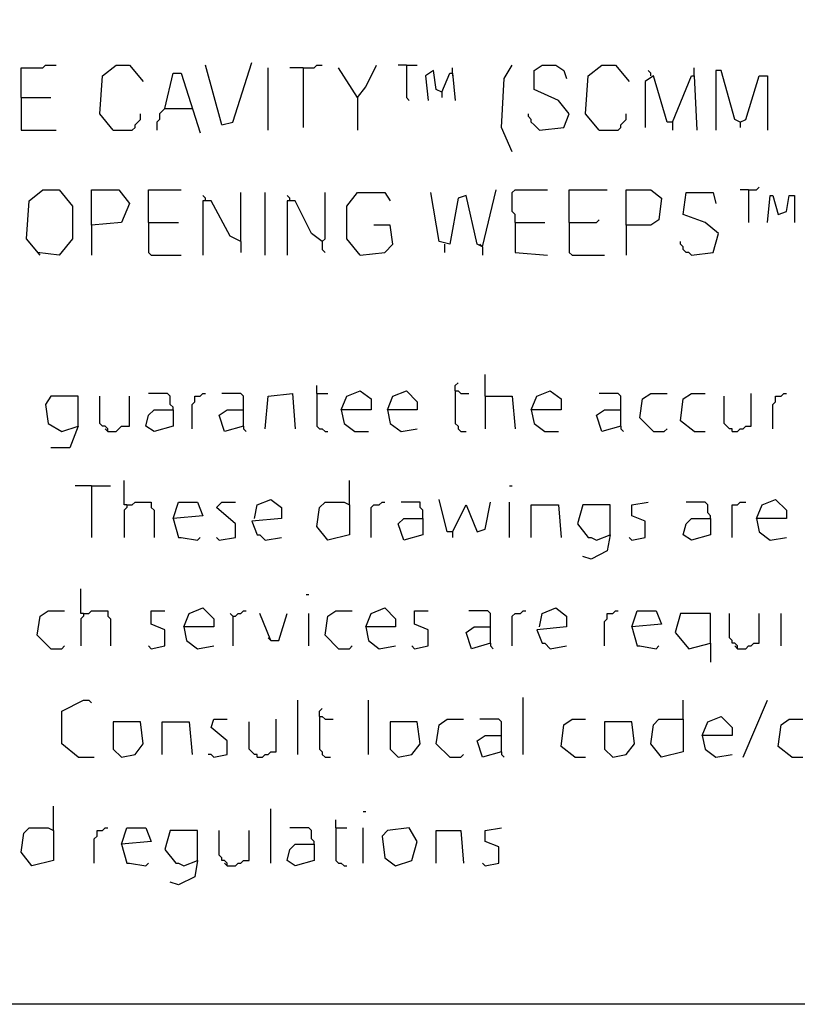
# Model space of a CAD drawing. Extents: x 0.16 to 7.56, y 0.46 to 9.88.
# Drawn here: x 4.04 to 4.91, y 0.46 to 1.56 of the extents above; entities that cross this region are included whole.
import ezdxf

# ---------------------------------------------------------------- set-up
doc = ezdxf.new("R2010")
doc.units = 0
doc.header["$MEASUREMENT"] = 0
doc.layers.add('PFV', color=7, linetype='Continuous')

msp = doc.modelspace()

# ---------------------------------------------------------------- linework, layer by layer
at = {"layer": 'PFV', "color": 0}
for points in [[(0.160606, 0.457576, 0), (0.160606, 9.884848, 0), (7.560606, 9.884848, 0), (7.563636, 0.457576, 0), (0.160606, 0.457576, 0)], [(4.039394, 1.469697, 0), (4.039394, 1.50303, 0), (4.063636, 1.50303, 0), (4.066667, 1.506061, 0), (4.078788, 1.506061, 0)], [(4.142424, 1.433333, 0), (4.127273, 1.451515, 0), (4.130303, 1.493939, 0), (4.145455, 1.506061, 0), (4.160606, 1.506061, 0), (4.175758, 1.487879, 0)], [(4.263636, 1.439394, 0), (4.245455, 1.506061, 0)], [(4.263636, 1.439394, 0), (4.275758, 1.442424, 0), (4.29697, 1.509091, 0)], [(4.354545, 1.50303, 0), (4.366667, 1.50303, 0), (4.369697, 1.506061, 0), (4.375758, 1.506061, 0)], [(4.415152, 1.469697, 0), (4.424242, 1.481818, 0), (4.436364, 1.506061, 0)], [(4.469697, 1.506061, 0), (4.460606, 1.506061, 0)], [(4.469697, 1.506061, 0), (4.481818, 1.506061, 0)], [(4.469697, 1.506061, 0), (4.469697, 1.469697, 0), (4.472727, 1.466667, 0)], [(4.587879, 1.409091, 0), (4.575758, 1.436364, 0), (4.578788, 1.490909, 0), (4.587879, 1.506061, 0)], [(4.618182, 1.433333, 0), (4.645455, 1.436364, 0), (4.651515, 1.451515, 0), (4.639394, 1.466667, 0), (4.612121, 1.478788, 0), (4.612121, 1.5, 0), (4.621212, 1.506061, 0), (4.636364, 1.506061, 0), (4.645455, 1.5, 0), (4.648485, 1.490909, 0)], [(4.684848, 1.433333, 0), (4.669697, 1.451515, 0), (4.672727, 1.493939, 0), (4.687879, 1.506061, 0), (4.70303, 1.506061, 0), (4.718182, 1.487879, 0)], [(4.2, 1.457576, 0), (4.209091, 1.49697, 0), (4.218182, 1.49697, 0), (4.239394, 1.430303, 0)], [(4.315152, 1.433333, 0), (4.315152, 1.50303, 0)], [(4.354545, 1.50303, 0), (4.339394, 1.50303, 0)], [(4.354545, 1.50303, 0), (4.354545, 1.436364, 0)], [(4.415152, 1.469697, 0), (4.393939, 1.50303, 0)], [(4.509091, 1.475758, 0), (4.50303, 1.478788, 0), (4.5, 1.5, 0), (4.490909, 1.493939, 0), (4.493939, 1.466667, 0)], [(4.509091, 1.475758, 0), (4.518182, 1.49697, 0), (4.521212, 1.49697, 0), (4.524242, 1.466667, 0)], [(4.521212, 1.49697, 0), (4.521212, 1.50303, 0)], [(4.521212, 1.49697, 0), (4.521212, 1.493939, 0)], [(4.742424, 1.493939, 0), (4.742424, 1.49697, 0), (4.739394, 1.5, 0)], [(4.790909, 1.493939, 0), (4.790909, 1.50303, 0)], [(4.842424, 1.442424, 0), (4.836364, 1.445455, 0), (4.821212, 1.5, 0), (4.815152, 1.5, 0), (4.815152, 1.433333, 0)], [(4.766667, 1.442424, 0), (4.760606, 1.442424, 0), (4.745455, 1.493939, 0), (4.736364, 1.487879, 0), (4.736364, 1.436364, 0)], [(4.766667, 1.442424, 0), (4.787879, 1.493939, 0), (4.790909, 1.493939, 0), (4.793939, 1.433333, 0)], [(4.842424, 1.442424, 0), (4.848485, 1.445455, 0), (4.863636, 1.493939, 0), (4.872727, 1.493939, 0), (4.872727, 1.433333, 0)], [(4.509091, 1.475758, 0), (4.509091, 1.469697, 0)], [(4.039394, 1.469697, 0), (4.072727, 1.469697, 0)], [(4.039394, 1.469697, 0), (4.039394, 1.433333, 0), (4.078788, 1.433333, 0)], [(4.415152, 1.469697, 0), (4.415152, 1.433333, 0)], [(4.142424, 1.433333, 0), (4.163636, 1.433333, 0), (4.166667, 1.436364, 0), (4.166667, 1.439394, 0), (4.169697, 1.442424, 0), (4.172727, 1.445455, 0), (4.172727, 1.451515, 0)], [(4.2, 1.457576, 0), (4.19697, 1.454545, 0), (4.193939, 1.451515, 0), (4.193939, 1.445455, 0), (4.190909, 1.442424, 0), (4.190909, 1.433333, 0)], [(4.2, 1.457576, 0), (4.230303, 1.457576, 0)], [(4.618182, 1.433333, 0), (4.615152, 1.436364, 0), (4.612121, 1.439394, 0), (4.609091, 1.442424, 0), (4.609091, 1.445455, 0), (4.606061, 1.448485, 0), (4.606061, 1.451515, 0)], [(4.684848, 1.433333, 0), (4.706061, 1.433333, 0), (4.709091, 1.436364, 0), (4.709091, 1.439394, 0), (4.712121, 1.442424, 0), (4.715152, 1.445455, 0), (4.715152, 1.451515, 0)], [(4.766667, 1.442424, 0), (4.766667, 1.433333, 0)], [(4.842424, 1.442424, 0), (4.842424, 1.436364, 0)], [(4.060606, 1.293939, 0), (4.045455, 1.312121, 0), (4.048485, 1.354545, 0), (4.063636, 1.366667, 0), (4.081818, 1.366667, 0), (4.09697, 1.348485, 0), (4.09697, 1.312121, 0), (4.081818, 1.293939, 0), (4.057576, 1.29697, 0)], [(4.118182, 1.327273, 0), (4.118182, 1.366667, 0), (4.148485, 1.366667, 0), (4.160606, 1.351515, 0), (4.151515, 1.330303, 0), (4.118182, 1.327273, 0), (4.118182, 1.293939, 0)], [(4.181818, 1.330303, 0), (4.181818, 1.366667, 0), (4.218182, 1.366667, 0)], [(4.284848, 1.309091, 0), (4.284848, 1.363636, 0)], [(4.312121, 1.293939, 0), (4.312121, 1.363636, 0)], [(4.375758, 1.309091, 0), (4.378788, 1.312121, 0), (4.378788, 1.363636, 0)], [(4.418182, 1.293939, 0), (4.40303, 1.312121, 0), (4.40303, 1.348485, 0), (4.415152, 1.363636, 0), (4.445455, 1.363636, 0), (4.451515, 1.354545, 0)], [(4.554545, 1.30303, 0), (4.548485, 1.306061, 0), (4.536364, 1.360606, 0), (4.527273, 1.357576, 0), (4.518182, 1.306061, 0), (4.506061, 1.309091, 0), (4.49697, 1.363636, 0)], [(4.554545, 1.30303, 0), (4.569697, 1.366667, 0)], [(4.590909, 1.330303, 0), (4.590909, 1.339394, 0), (4.587879, 1.342424, 0), (4.587879, 1.363636, 0), (4.590909, 1.366667, 0), (4.627273, 1.366667, 0)], [(4.651515, 1.330303, 0), (4.651515, 1.366667, 0), (4.693939, 1.366667, 0)], [(4.715152, 1.327273, 0), (4.715152, 1.366667, 0), (4.742424, 1.366667, 0), (4.754545, 1.357576, 0), (4.751515, 1.333333, 0), (4.742424, 1.327273, 0), (4.715152, 1.327273, 0), (4.715152, 1.293939, 0)], [(4.787879, 1.293939, 0), (4.812121, 1.29697, 0), (4.818182, 1.318182, 0), (4.80303, 1.330303, 0), (4.778788, 1.339394, 0), (4.781818, 1.363636, 0), (4.812121, 1.363636, 0), (4.815152, 1.351515, 0)], [(4.851515, 1.366667, 0), (4.842424, 1.366667, 0)], [(4.851515, 1.366667, 0), (4.860606, 1.366667, 0), (4.863636, 1.369697, 0)], [(4.851515, 1.366667, 0), (4.851515, 1.330303, 0)], [(4.245455, 1.354545, 0), (4.245455, 1.357576, 0), (4.242424, 1.360606, 0)], [(4.284848, 1.309091, 0), (4.272727, 1.315152, 0), (4.251515, 1.354545, 0), (4.242424, 1.354545, 0), (4.242424, 1.293939, 0)], [(4.339394, 1.354545, 0), (4.339394, 1.357576, 0), (4.336364, 1.360606, 0)], [(4.375758, 1.309091, 0), (4.363636, 1.318182, 0), (4.345455, 1.354545, 0), (4.336364, 1.354545, 0), (4.336364, 1.293939, 0)], [(4.872727, 1.330303, 0), (4.875758, 1.360606, 0), (4.878788, 1.360606, 0), (4.884848, 1.339394, 0), (4.893939, 1.342424, 0), (4.89697, 1.360606, 0), (4.90303, 1.360606, 0), (4.90303, 1.330303, 0)], [(4.181818, 1.330303, 0), (4.215152, 1.330303, 0)], [(4.181818, 1.330303, 0), (4.181818, 1.29697, 0), (4.184848, 1.293939, 0), (4.218182, 1.293939, 0)], [(4.590909, 1.330303, 0), (4.624242, 1.330303, 0)], [(4.590909, 1.330303, 0), (4.590909, 1.29697, 0), (4.627273, 1.293939, 0)], [(4.651515, 1.330303, 0), (4.681818, 1.330303, 0), (4.684848, 1.333333, 0)], [(4.651515, 1.330303, 0), (4.651515, 1.29697, 0), (4.654545, 1.293939, 0), (4.690909, 1.293939, 0)], [(4.418182, 1.293939, 0), (4.445455, 1.29697, 0), (4.454545, 1.306061, 0), (4.451515, 1.327273, 0), (4.433333, 1.327273, 0)], [(4.284848, 1.309091, 0), (4.284848, 1.29697, 0)], [(4.375758, 1.309091, 0), (4.375758, 1.3, 0), (4.378788, 1.29697, 0)], [(4.787879, 1.293939, 0), (4.784848, 1.29697, 0), (4.781818, 1.29697, 0), (4.778788, 1.3, 0), (4.778788, 1.30303, 0), (4.775758, 1.306061, 0), (4.775758, 1.309091, 0)], [(4.512121, 1.306061, 0), (4.512121, 1.29697, 0)], [(4.554545, 1.30303, 0), (4.551515, 1.306061, 0)], [(4.554545, 1.30303, 0), (4.554545, 1.293939, 0)], [(4.557576, 1.136364, 0), (4.557576, 1.160606, 0)], [(4.369697, 1.139394, 0), (4.369697, 1.148485, 0)], [(4.524242, 1.142424, 0), (4.524242, 1.148485, 0), (4.527273, 1.151515, 0)], [(4.10303, 1.10303, 0), (4.10303, 1.136364, 0), (4.072727, 1.136364, 0), (4.066667, 1.127273, 0), (4.069697, 1.106061, 0), (4.084848, 1.09697, 0), (4.10303, 1.10303, 0), (4.093939, 1.078788, 0), (4.072727, 1.078788, 0)], [(4.136364, 1.09697, 0), (4.136364, 1.1, 0), (4.133333, 1.10303, 0), (4.130303, 1.10303, 0), (4.127273, 1.106061, 0), (4.127273, 1.136364, 0)], [(4.136364, 1.09697, 0), (4.145455, 1.09697, 0), (4.148485, 1.1, 0), (4.151515, 1.10303, 0), (4.160606, 1.10303, 0), (4.160606, 1.136364, 0)], [(4.209091, 1.121212, 0), (4.209091, 1.124242, 0), (4.206061, 1.127273, 0), (4.206061, 1.136364, 0), (4.20303, 1.139394, 0), (4.181818, 1.139394, 0)], [(4.230303, 1.1, 0), (4.230303, 1.127273, 0), (4.233333, 1.130303, 0), (4.233333, 1.136364, 0), (4.239394, 1.136364, 0), (4.242424, 1.139394, 0), (4.245455, 1.139394, 0)], [(4.287879, 1.10303, 0), (4.287879, 1.136364, 0), (4.284848, 1.139394, 0), (4.263636, 1.139394, 0)], [(4.312121, 1.1, 0), (4.315152, 1.136364, 0), (4.342424, 1.139394, 0), (4.345455, 1.1, 0)], [(4.369697, 1.139394, 0), (4.381818, 1.139394, 0)], [(4.369697, 1.139394, 0), (4.369697, 1.10303, 0), (4.372727, 1.1, 0), (4.375758, 1.1, 0), (4.378788, 1.09697, 0), (4.381818, 1.09697, 0)], [(4.39697, 1.121212, 0), (4.40303, 1.136364, 0), (4.418182, 1.142424, 0), (4.430303, 1.133333, 0), (4.430303, 1.121212, 0), (4.39697, 1.121212, 0), (4.4, 1.106061, 0), (4.412121, 1.09697, 0), (4.427273, 1.09697, 0)], [(4.448485, 1.121212, 0), (4.454545, 1.136364, 0), (4.469697, 1.142424, 0), (4.481818, 1.130303, 0), (4.481818, 1.121212, 0), (4.448485, 1.121212, 0), (4.451515, 1.106061, 0), (4.463636, 1.09697, 0), (4.481818, 1.1, 0)], [(4.524242, 1.142424, 0), (4.527273, 1.142424, 0), (4.530303, 1.139394, 0), (4.539394, 1.139394, 0)], [(4.524242, 1.142424, 0), (4.524242, 1.106061, 0), (4.527273, 1.10303, 0), (4.527273, 1.1, 0), (4.530303, 1.09697, 0), (4.536364, 1.09697, 0)], [(4.557576, 1.136364, 0), (4.587879, 1.136364, 0), (4.590909, 1.1, 0)], [(4.557576, 1.136364, 0), (4.557576, 1.1, 0)], [(4.609091, 1.121212, 0), (4.615152, 1.136364, 0), (4.630303, 1.142424, 0), (4.642424, 1.133333, 0), (4.642424, 1.121212, 0), (4.609091, 1.121212, 0), (4.612121, 1.106061, 0), (4.624242, 1.09697, 0), (4.639394, 1.09697, 0)], [(4.709091, 1.10303, 0), (4.709091, 1.136364, 0), (4.706061, 1.139394, 0), (4.684848, 1.139394, 0)], [(4.745455, 1.09697, 0), (4.730303, 1.112121, 0), (4.733333, 1.133333, 0), (4.742424, 1.139394, 0), (4.760606, 1.139394, 0)], [(4.790909, 1.09697, 0), (4.775758, 1.109091, 0), (4.778788, 1.133333, 0), (4.787879, 1.139394, 0), (4.80303, 1.139394, 0)], [(4.833333, 1.09697, 0), (4.833333, 1.1, 0), (4.830303, 1.1, 0), (4.827273, 1.10303, 0), (4.824242, 1.106061, 0), (4.824242, 1.136364, 0)], [(4.833333, 1.09697, 0), (4.839394, 1.09697, 0), (4.842424, 1.1, 0), (4.845455, 1.1, 0), (4.848485, 1.10303, 0), (4.854545, 1.10303, 0), (4.854545, 1.139394, 0)], [(4.878788, 1.1, 0), (4.878788, 1.127273, 0), (4.881818, 1.130303, 0), (4.881818, 1.136364, 0), (4.887879, 1.136364, 0), (4.890909, 1.139394, 0), (4.893939, 1.139394, 0)], [(4.209091, 1.121212, 0), (4.209091, 1.10303, 0), (4.187879, 1.09697, 0), (4.178788, 1.10303, 0), (4.181818, 1.115152, 0), (4.187879, 1.121212, 0), (4.209091, 1.121212, 0)], [(4.287879, 1.10303, 0), (4.266667, 1.09697, 0), (4.260606, 1.115152, 0), (4.269697, 1.121212, 0), (4.287879, 1.121212, 0)], [(4.709091, 1.10303, 0), (4.687879, 1.09697, 0), (4.681818, 1.115152, 0), (4.690909, 1.121212, 0), (4.709091, 1.121212, 0)], [(4.136364, 1.09697, 0), (4.133333, 1.1, 0)], [(4.287879, 1.10303, 0), (4.287879, 1.1, 0), (4.290909, 1.09697, 0)], [(4.709091, 1.10303, 0), (4.709091, 1.1, 0), (4.712121, 1.09697, 0)], [(4.745455, 1.09697, 0), (4.757576, 1.09697, 0), (4.760606, 1.1, 0)], [(4.790909, 1.09697, 0), (4.80303, 1.09697, 0)], [(4.118182, 1.036364, 0), (4.1, 1.036364, 0)], [(4.118182, 1.036364, 0), (4.139394, 1.036364, 0)], [(4.118182, 1.036364, 0), (4.118182, 0.978788, 0)], [(4.157576, 1.015152, 0), (4.154545, 1.015152, 0), (4.154545, 1.042424, 0)], [(4.406061, 1.015152, 0), (4.406061, 1.042424, 0)], [(4.584848, 1.036364, 0), (4.587879, 1.036364, 0)], [(4.157576, 1.015152, 0), (4.157576, 1.012121, 0), (4.154545, 1.009091, 0), (4.154545, 0.978788, 0)], [(4.157576, 1.015152, 0), (4.163636, 1.015152, 0), (4.166667, 1.018182, 0), (4.184848, 1.018182, 0), (4.184848, 1.012121, 0), (4.187879, 1.009091, 0), (4.187879, 0.978788, 0)], [(4.209091, 1, 0), (4.215152, 1.018182, 0), (4.236364, 1.018182, 0), (4.242424, 1.00303, 0), (4.209091, 1, 0), (4.215152, 0.978788, 0), (4.218182, 0.978788, 0), (4.236364, 0.975758, 0), (4.239394, 0.978788, 0)], [(4.260606, 0.975758, 0), (4.278788, 0.978788, 0), (4.278788, 0.993939, 0), (4.257576, 1.012121, 0), (4.263636, 1.018182, 0), (4.278788, 1.018182, 0)], [(4.3, 1, 0), (4.30303, 1.015152, 0), (4.318182, 1.021212, 0), (4.330303, 1.012121, 0), (4.330303, 1, 0), (4.29697, 0.99697, 0), (4.30303, 0.981818, 0), (4.306061, 0.981818, 0), (4.312121, 0.975758, 0), (4.330303, 0.978788, 0)], [(4.406061, 1.015152, 0), (4.406061, 0.981818, 0), (4.381818, 0.975758, 0), (4.369697, 0.990909, 0), (4.372727, 1.012121, 0), (4.378788, 1.018182, 0), (4.4, 1.018182, 0), (4.406061, 1.015152, 0)], [(4.430303, 0.978788, 0), (4.430303, 1.012121, 0), (4.433333, 1.015152, 0), (4.439394, 1.015152, 0), (4.442424, 1.018182, 0), (4.445455, 1.018182, 0)], [(4.487879, 1, 0), (4.487879, 1.009091, 0), (4.484848, 1.012121, 0), (4.484848, 1.018182, 0), (4.463636, 1.018182, 0)], [(4.521212, 0.984848, 0), (4.515152, 0.984848, 0), (4.506061, 1.021212, 0)], [(4.521212, 0.984848, 0), (4.536364, 1.015152, 0), (4.548485, 0.984848, 0), (4.557576, 0.987879, 0), (4.563636, 1.018182, 0)], [(4.584848, 0.978788, 0), (4.584848, 1.018182, 0)], [(4.609091, 0.978788, 0), (4.609091, 1.015152, 0), (4.639394, 1.015152, 0), (4.642424, 0.978788, 0)], [(4.69697, 0.981818, 0), (4.69697, 1.015152, 0), (4.666667, 1.015152, 0), (4.660606, 0.993939, 0), (4.672727, 0.978788, 0), (4.675758, 0.978788, 0), (4.681818, 0.975758, 0), (4.69697, 0.981818, 0), (4.693939, 0.963636, 0), (4.675758, 0.954545, 0), (4.666667, 0.957576, 0)], [(4.721212, 0.975758, 0), (4.736364, 0.978788, 0), (4.736364, 0.99697, 0), (4.721212, 1.00303, 0), (4.721212, 1.015152, 0), (4.739394, 1.018182, 0)], [(4.809091, 1, 0), (4.809091, 1.00303, 0), (4.806061, 1.006061, 0), (4.806061, 1.015152, 0), (4.80303, 1.018182, 0), (4.781818, 1.018182, 0)], [(4.833333, 0.978788, 0), (4.833333, 1.015152, 0), (4.839394, 1.015152, 0), (4.842424, 1.018182, 0), (4.848485, 1.018182, 0)], [(4.860606, 1, 0), (4.866667, 1.015152, 0), (4.881818, 1.021212, 0), (4.893939, 1.009091, 0), (4.893939, 1, 0), (4.860606, 1, 0), (4.863636, 0.984848, 0), (4.875758, 0.975758, 0), (4.893939, 0.978788, 0)], [(4.487879, 1, 0), (4.487879, 0.981818, 0), (4.466667, 0.975758, 0), (4.460606, 0.993939, 0), (4.466667, 1, 0), (4.487879, 1, 0)], [(4.809091, 1, 0), (4.809091, 0.981818, 0), (4.787879, 0.975758, 0), (4.778788, 0.981818, 0), (4.781818, 0.993939, 0), (4.787879, 1, 0), (4.809091, 1, 0)], [(4.260606, 0.975758, 0), (4.257576, 0.978788, 0)], [(4.521212, 0.984848, 0), (4.521212, 0.978788, 0)], [(4.721212, 0.975758, 0), (4.718182, 0.978788, 0)], [(4.109091, 0.893939, 0), (4.106061, 0.893939, 0), (4.106061, 0.921212, 0)], [(4.357576, 0.915152, 0), (4.360606, 0.915152, 0)], [(4.072727, 0.854545, 0), (4.057576, 0.869697, 0), (4.060606, 0.890909, 0), (4.069697, 0.89697, 0), (4.087879, 0.89697, 0)], [(4.109091, 0.893939, 0), (4.109091, 0.890909, 0), (4.106061, 0.887879, 0), (4.106061, 0.857576, 0)], [(4.109091, 0.893939, 0), (4.115152, 0.893939, 0), (4.118182, 0.89697, 0), (4.136364, 0.89697, 0), (4.136364, 0.890909, 0), (4.139394, 0.887879, 0), (4.139394, 0.857576, 0)], [(4.184848, 0.854545, 0), (4.2, 0.857576, 0), (4.2, 0.875758, 0), (4.184848, 0.881818, 0), (4.184848, 0.89697, 0), (4.2, 0.89697, 0)], [(4.221212, 0.878788, 0), (4.227273, 0.893939, 0), (4.242424, 0.9, 0), (4.254545, 0.887879, 0), (4.254545, 0.878788, 0), (4.221212, 0.878788, 0), (4.224242, 0.863636, 0), (4.236364, 0.854545, 0), (4.254545, 0.857576, 0)], [(4.275758, 0.890909, 0), (4.272727, 0.893939, 0)], [(4.275758, 0.890909, 0), (4.278788, 0.890909, 0), (4.281818, 0.893939, 0), (4.284848, 0.893939, 0), (4.287879, 0.89697, 0), (4.290909, 0.89697, 0)], [(4.275758, 0.890909, 0), (4.275758, 0.857576, 0)], [(4.318182, 0.863636, 0), (4.306061, 0.893939, 0)], [(4.318182, 0.863636, 0), (4.327273, 0.863636, 0), (4.336364, 0.893939, 0)], [(4.360606, 0.857576, 0), (4.360606, 0.893939, 0)], [(4.393939, 0.854545, 0), (4.378788, 0.869697, 0), (4.381818, 0.890909, 0), (4.390909, 0.89697, 0), (4.409091, 0.89697, 0)], [(4.424242, 0.878788, 0), (4.430303, 0.893939, 0), (4.445455, 0.9, 0), (4.457576, 0.887879, 0), (4.457576, 0.878788, 0), (4.424242, 0.878788, 0), (4.427273, 0.863636, 0), (4.439394, 0.854545, 0), (4.457576, 0.857576, 0)], [(4.478788, 0.854545, 0), (4.493939, 0.857576, 0), (4.493939, 0.875758, 0), (4.478788, 0.881818, 0), (4.478788, 0.89697, 0), (4.493939, 0.89697, 0)], [(4.563636, 0.860606, 0), (4.563636, 0.893939, 0), (4.560606, 0.89697, 0), (4.539394, 0.89697, 0)], [(4.587879, 0.857576, 0), (4.587879, 0.890909, 0), (4.590909, 0.893939, 0), (4.59697, 0.893939, 0), (4.6, 0.89697, 0), (4.60303, 0.89697, 0)], [(4.618182, 0.878788, 0), (4.621212, 0.893939, 0), (4.636364, 0.9, 0), (4.648485, 0.890909, 0), (4.648485, 0.878788, 0), (4.615152, 0.875758, 0), (4.621212, 0.860606, 0), (4.624242, 0.860606, 0), (4.630303, 0.854545, 0), (4.648485, 0.857576, 0)], [(4.690909, 0.857576, 0), (4.690909, 0.884848, 0), (4.693939, 0.887879, 0), (4.693939, 0.893939, 0), (4.7, 0.893939, 0), (4.70303, 0.89697, 0), (4.706061, 0.89697, 0)], [(4.721212, 0.878788, 0), (4.727273, 0.89697, 0), (4.748485, 0.89697, 0), (4.754545, 0.881818, 0), (4.721212, 0.878788, 0), (4.727273, 0.857576, 0), (4.730303, 0.857576, 0), (4.748485, 0.854545, 0), (4.751515, 0.857576, 0)], [(4.809091, 0.860606, 0), (4.809091, 0.893939, 0), (4.775758, 0.893939, 0), (4.769697, 0.872727, 0), (4.784848, 0.854545, 0), (4.809091, 0.860606, 0), (4.809091, 0.839394, 0)], [(4.839394, 0.854545, 0), (4.839394, 0.857576, 0), (4.836364, 0.860606, 0), (4.833333, 0.860606, 0), (4.833333, 0.863636, 0), (4.830303, 0.866667, 0), (4.830303, 0.893939, 0)], [(4.839394, 0.854545, 0), (4.848485, 0.854545, 0), (4.851515, 0.857576, 0), (4.854545, 0.857576, 0), (4.857576, 0.860606, 0), (4.863636, 0.860606, 0), (4.863636, 0.893939, 0)], [(4.887879, 0.857576, 0), (4.887879, 0.893939, 0)], [(4.563636, 0.860606, 0), (4.542424, 0.854545, 0), (4.536364, 0.872727, 0), (4.545455, 0.878788, 0), (4.563636, 0.878788, 0)], [(4.072727, 0.854545, 0), (4.084848, 0.854545, 0), (4.087879, 0.857576, 0)], [(4.184848, 0.854545, 0), (4.181818, 0.857576, 0)], [(4.318182, 0.863636, 0), (4.315152, 0.866667, 0)], [(4.393939, 0.854545, 0), (4.406061, 0.854545, 0), (4.409091, 0.857576, 0)], [(4.478788, 0.854545, 0), (4.475758, 0.857576, 0)], [(4.563636, 0.860606, 0), (4.563636, 0.857576, 0), (4.566667, 0.854545, 0)], [(4.839394, 0.854545, 0), (4.836364, 0.857576, 0)], [(4.10303, 0.733333, 0), (4.084848, 0.748485, 0), (4.084848, 0.784848, 0), (4.109091, 0.79697, 0), (4.115152, 0.79697, 0), (4.118182, 0.793939, 0)], [(4.348485, 0.736364, 0), (4.348485, 0.79697, 0)], [(4.427273, 0.736364, 0), (4.427273, 0.79697, 0)], [(4.6, 0.736364, 0), (4.6, 0.8, 0)], [(4.778788, 0.775758, 0), (4.778788, 0.79697, 0)], [(4.845455, 0.733333, 0), (4.872727, 0.79697, 0)], [(4.372727, 0.778788, 0), (4.372727, 0.784848, 0), (4.375758, 0.787879, 0)], [(4.151515, 0.733333, 0), (4.166667, 0.736364, 0), (4.175758, 0.748485, 0), (4.172727, 0.772727, 0), (4.142424, 0.772727, 0), (4.142424, 0.742424, 0), (4.151515, 0.733333, 0)], [(4.19697, 0.736364, 0), (4.19697, 0.772727, 0), (4.227273, 0.772727, 0), (4.230303, 0.736364, 0)], [(4.254545, 0.733333, 0), (4.269697, 0.736364, 0), (4.269697, 0.751515, 0), (4.251515, 0.766667, 0), (4.254545, 0.775758, 0), (4.269697, 0.775758, 0)], [(4.30303, 0.733333, 0), (4.30303, 0.736364, 0), (4.3, 0.736364, 0), (4.29697, 0.739394, 0), (4.293939, 0.742424, 0), (4.293939, 0.772727, 0)], [(4.30303, 0.733333, 0), (4.309091, 0.733333, 0), (4.312121, 0.736364, 0), (4.315152, 0.736364, 0), (4.318182, 0.739394, 0), (4.324242, 0.739394, 0), (4.324242, 0.775758, 0)], [(4.372727, 0.778788, 0), (4.375758, 0.778788, 0), (4.378788, 0.775758, 0), (4.387879, 0.775758, 0)], [(4.372727, 0.778788, 0), (4.372727, 0.742424, 0), (4.375758, 0.739394, 0), (4.375758, 0.736364, 0), (4.378788, 0.733333, 0), (4.384848, 0.733333, 0)], [(4.460606, 0.733333, 0), (4.475758, 0.736364, 0), (4.484848, 0.748485, 0), (4.481818, 0.772727, 0), (4.451515, 0.772727, 0), (4.451515, 0.742424, 0), (4.460606, 0.733333, 0)], [(4.518182, 0.733333, 0), (4.50303, 0.748485, 0), (4.506061, 0.769697, 0), (4.515152, 0.775758, 0), (4.533333, 0.775758, 0)], [(4.575758, 0.739394, 0), (4.575758, 0.772727, 0), (4.572727, 0.775758, 0), (4.551515, 0.775758, 0)], [(4.657576, 0.733333, 0), (4.642424, 0.745455, 0), (4.645455, 0.769697, 0), (4.654545, 0.775758, 0), (4.669697, 0.775758, 0)], [(4.7, 0.733333, 0), (4.715152, 0.736364, 0), (4.724242, 0.748485, 0), (4.721212, 0.772727, 0), (4.690909, 0.772727, 0), (4.690909, 0.742424, 0), (4.7, 0.733333, 0)], [(4.778788, 0.775758, 0), (4.778788, 0.739394, 0), (4.754545, 0.733333, 0), (4.742424, 0.748485, 0), (4.745455, 0.769697, 0), (4.751515, 0.775758, 0), (4.778788, 0.775758, 0)], [(4.8, 0.757576, 0), (4.806061, 0.772727, 0), (4.821212, 0.778788, 0), (4.833333, 0.766667, 0), (4.833333, 0.757576, 0), (4.8, 0.757576, 0), (4.80303, 0.742424, 0), (4.815152, 0.733333, 0), (4.833333, 0.736364, 0)], [(4.9, 0.733333, 0), (4.884848, 0.745455, 0), (4.887879, 0.769697, 0), (4.89697, 0.775758, 0), (4.912121, 0.775758, 0)], [(4.575758, 0.739394, 0), (4.554545, 0.733333, 0), (4.548485, 0.751515, 0), (4.557576, 0.757576, 0), (4.575758, 0.757576, 0)], [(4.575758, 0.739394, 0), (4.575758, 0.736364, 0), (4.578788, 0.733333, 0)], [(4.10303, 0.733333, 0), (4.121212, 0.733333, 0)], [(4.254545, 0.733333, 0), (4.251515, 0.736364, 0), (4.248485, 0.736364, 0)], [(4.518182, 0.733333, 0), (4.530303, 0.733333, 0), (4.533333, 0.736364, 0)], [(4.657576, 0.733333, 0), (4.669697, 0.733333, 0)], [(4.9, 0.733333, 0), (4.912121, 0.733333, 0)], [(4.075758, 0.651515, 0), (4.075758, 0.678788, 0)], [(4.318182, 0.615152, 0), (4.318182, 0.675758, 0)], [(4.421212, 0.672727, 0), (4.424242, 0.672727, 0)], [(4.390909, 0.654545, 0), (4.390909, 0.663636, 0)], [(4.075758, 0.651515, 0), (4.075758, 0.618182, 0), (4.051515, 0.612121, 0), (4.039394, 0.627273, 0), (4.042424, 0.648485, 0), (4.048485, 0.654545, 0), (4.069697, 0.654545, 0), (4.075758, 0.651515, 0)], [(4.121212, 0.615152, 0), (4.121212, 0.642424, 0), (4.124242, 0.645455, 0), (4.124242, 0.651515, 0), (4.130303, 0.651515, 0), (4.133333, 0.654545, 0), (4.136364, 0.654545, 0)], [(4.151515, 0.636364, 0), (4.157576, 0.654545, 0), (4.178788, 0.654545, 0), (4.184848, 0.639394, 0), (4.151515, 0.636364, 0), (4.157576, 0.615152, 0), (4.160606, 0.615152, 0), (4.178788, 0.612121, 0), (4.181818, 0.615152, 0)], [(4.236364, 0.618182, 0), (4.236364, 0.651515, 0), (4.206061, 0.651515, 0), (4.2, 0.630303, 0), (4.212121, 0.615152, 0), (4.215152, 0.615152, 0), (4.221212, 0.612121, 0), (4.236364, 0.618182, 0), (4.233333, 0.6, 0), (4.215152, 0.590909, 0), (4.206061, 0.593939, 0)], [(4.269697, 0.612121, 0), (4.269697, 0.615152, 0), (4.266667, 0.618182, 0), (4.263636, 0.618182, 0), (4.263636, 0.621212, 0), (4.260606, 0.624242, 0), (4.260606, 0.651515, 0)], [(4.269697, 0.612121, 0), (4.278788, 0.612121, 0), (4.281818, 0.615152, 0), (4.284848, 0.615152, 0), (4.287879, 0.618182, 0), (4.293939, 0.618182, 0), (4.293939, 0.651515, 0)], [(4.366667, 0.636364, 0), (4.366667, 0.639394, 0), (4.363636, 0.642424, 0), (4.363636, 0.651515, 0), (4.360606, 0.654545, 0), (4.339394, 0.654545, 0)], [(4.390909, 0.654545, 0), (4.40303, 0.654545, 0)], [(4.390909, 0.654545, 0), (4.390909, 0.618182, 0), (4.393939, 0.615152, 0), (4.39697, 0.615152, 0), (4.4, 0.612121, 0), (4.40303, 0.612121, 0)], [(4.421212, 0.615152, 0), (4.421212, 0.654545, 0)], [(4.457576, 0.612121, 0), (4.475758, 0.618182, 0), (4.481818, 0.639394, 0), (4.472727, 0.654545, 0), (4.448485, 0.651515, 0), (4.442424, 0.645455, 0), (4.445455, 0.621212, 0), (4.457576, 0.612121, 0)], [(4.50303, 0.615152, 0), (4.50303, 0.651515, 0), (4.530303, 0.651515, 0), (4.533333, 0.615152, 0)], [(4.557576, 0.612121, 0), (4.572727, 0.615152, 0), (4.572727, 0.633333, 0), (4.557576, 0.639394, 0), (4.557576, 0.651515, 0), (4.575758, 0.654545, 0)], [(4.366667, 0.636364, 0), (4.366667, 0.618182, 0), (4.345455, 0.612121, 0), (4.336364, 0.618182, 0), (4.339394, 0.630303, 0), (4.345455, 0.636364, 0), (4.366667, 0.636364, 0)], [(4.269697, 0.612121, 0), (4.266667, 0.615152, 0)], [(4.557576, 0.612121, 0), (4.554545, 0.615152, 0)]]:
    msp.add_polyline3d(points, dxfattribs=at)

doc.saveas('drawing.dxf')
